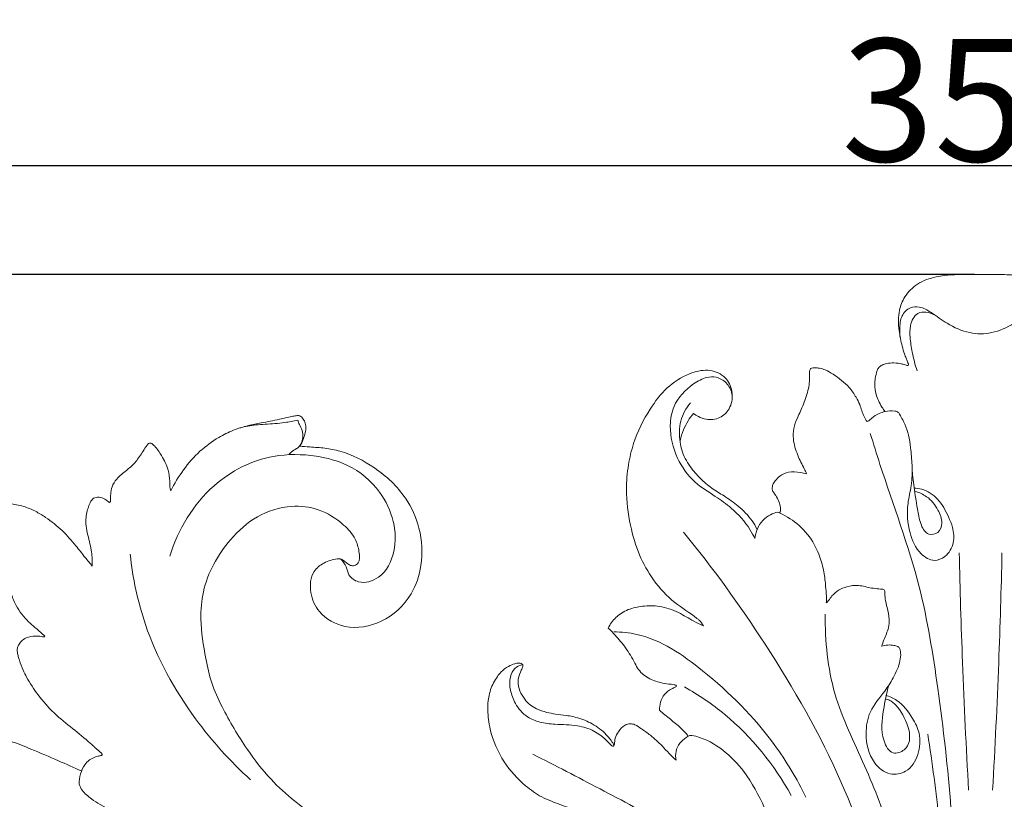
# Model space of a CAD drawing. Units: millimetres. Extents: x 0 to 1344, y 28 to 2457.
# Drawn here: x 223 to 304, y 2225 to 2289 of the extents above; entities that cross this region are included whole.
import ezdxf

# ---------------------------------------------------------------- set-up
doc = ezdxf.new("R2010")
doc.units = ezdxf.units.MM
doc.layers.get('0').update_dxf_attribs({"lineweight": 5})
doc.styles.add('Arial', font='arial.ttf')
doc.dimstyles.new('Default', dxfattribs={"dimtxt": 10, "dimasz": 7, "dimexe": 0.5, "dimexo": 0.5, "dimgap": 0.25, "dimtad": 1, "dimtoh": 1, "dimdec": 0, "dimzin": 1, "dimdsep": 46, "dimtxsty": 'Arial', "dimcen": 0.5, "dimazin": 0, "dimtfac": 1, "dimtdec": 4, "dimtix": 1, "dimtmove": 1, "dimatfit": 3, "dimfxl": 1, "dimtolj": 1, "dimtzin": 1, "dimarcsym": 0})

# ---------------------------------------------------------------- blocks, each defined once
blk = doc.blocks.new('*D10')
at = {"color": 0, "lineweight": -2, "transparency": 16777216}
for p, q in [((125.609, 2142.415), (125.609, 2277.689)), ((470.609, 2277.189), (132.609, 2277.189)), ((477.609, 2142.586), (477.609, 2277.689))]:
    blk.add_line(p, q, dxfattribs=at)
at = {"color": 0, "transparency": 16777216}
for points in [[(132.609, 2278.355), (132.609, 2276.022), (125.609, 2277.189)], [(470.609, 2278.355), (470.609, 2276.022), (477.609, 2277.189)]]:
    blk.add_solid(points, dxfattribs=at)
at = {"layer": 'Defpoints', "color": 0, "transparency": 16777216}
for p in [(125.609, 2277.189), (477.609, 2142.086), (125.609, 2141.915)]:
    blk.add_point(p, dxfattribs=at)
at = {"color": 0, "transparency": 16777216, "insert": (301.609, 2282.548), "char_height": 10, "attachment_point": 5, "style": 'Arial'}
blk.add_mtext('\\A1;352', dxfattribs=at)
blk = doc.blocks.new('*D11')
at = {"color": 0, "lineweight": -2, "transparency": 16777216}
for p, q in [((301.11, 2268.327), (118.857, 2268.327)), ((119.357, 2261.327), (119.357, 2055.132)), ((301.11, 2048.132), (118.857, 2048.132))]:
    blk.add_line(p, q, dxfattribs=at)
at = {"color": 0, "transparency": 16777216}
for points in [[(118.19, 2261.327), (120.523, 2261.327), (119.357, 2268.327)], [(118.19, 2055.132), (120.523, 2055.132), (119.357, 2048.132)]]:
    blk.add_solid(points, dxfattribs=at)
at = {"layer": 'Defpoints', "color": 0, "transparency": 16777216}
for p in [(301.61, 2268.327), (119.357, 2048.132), (301.61, 2048.132)]:
    blk.add_point(p, dxfattribs=at)
at = {"color": 0, "transparency": 16777216, "insert": (114.001, 2158.229), "char_height": 10, "attachment_point": 5, "rotation": 90, "style": 'Arial'}
blk.add_mtext('\\A1;220', dxfattribs=at)
blk = doc.blocks.new('N-276_352_220')
for points, knots in [([(301.61, 2268.327), (301.378, 2268.327), (300.595, 2268.324), (299.384, 2268.316), (297.86, 2268.163), (296.45, 2267.647), (295.397, 2266.612), (294.858, 2265.25), (294.905, 2263.844), (295.142, 2262.662), (295.367, 2261.921), (295.519, 2261.502), (295.634, 2261.233), (295.697, 2261.06), (295.761, 2260.937), (295.649, 2260.87), (295.465, 2260.927), (295.104, 2261.054), (294.561, 2261.109), (294.008, 2261.074), (293.585, 2260.945), (293.297, 2260.75), (293.107, 2260.356), (293.021, 2259.883), (292.928, 2259.236), (293.052, 2258.62), (293.256, 2258), (293.515, 2257.526), (293.723, 2257.245), (293.818, 2257.131)], [0.594221, 0.594221, 0.594221, 0.594221, 2.640062, 7.506198, 11.267067, 16.130412, 20.434851, 23.857521, 28.762024, 32.572971, 34.514001, 35.566537, 36.529706, 37.02661, 37.306092, 37.53989, 37.957747, 38.961771, 40.938021, 42.700559, 43.827032, 44.816476, 45.65147, 47.597072, 49.048944, 51.386109, 53.038226, 54.807558, 56.118032, 56.118032, 56.118032, 56.118032]), ([(301.61, 2268.327), (301.842, 2268.327), (302.626, 2268.324), (303.836, 2268.316), (305.361, 2268.163), (306.771, 2267.647), (307.823, 2266.612), (308.363, 2265.25), (308.316, 2263.844), (308.078, 2262.662), (307.853, 2261.921), (307.701, 2261.502), (307.586, 2261.233), (307.524, 2261.06), (307.459, 2260.937), (307.571, 2260.87), (307.756, 2260.927), (308.116, 2261.054), (308.659, 2261.109), (309.213, 2261.074), (309.636, 2260.945), (309.923, 2260.75), (310.114, 2260.356), (310.199, 2259.883), (310.293, 2259.236), (310.169, 2258.62), (309.964, 2258), (309.706, 2257.526), (309.498, 2257.245), (309.402, 2257.131)], [0.594221, 0.594221, 0.594221, 0.594221, 2.640062, 7.506198, 11.267067, 16.130412, 20.434851, 23.857521, 28.762024, 32.572971, 34.514001, 35.566537, 36.529706, 37.02661, 37.306092, 37.53989, 37.957747, 38.961771, 40.938021, 42.700559, 43.827032, 44.816476, 45.65147, 47.597072, 49.048944, 51.386109, 53.038226, 54.807558, 56.118032, 56.118032, 56.118032, 56.118032]), ([(301.61, 2263.476), (301.311, 2263.481), (300.348, 2263.573), (298.958, 2264.214), (297.731, 2265.124), (296.735, 2265.716), (295.768, 2265.657), (295.068, 2264.936), (294.996, 2263.995), (295.014, 2263.401), (295.051, 2263.157)], [0, 0, 0, 0, 2.636184, 8.475577, 13.125321, 16.269541, 18.388986, 21.164943, 24.252203, 26.42932, 26.42932, 26.42932, 26.42932]), ([(297.892, 2264.987), (297.667, 2265.132), (297.197, 2265.297), (296.262, 2265.188), (295.819, 2264.187), (295.846, 2263.093), (296.022, 2261.849), (296.259, 2260.949), (296.429, 2260.452)], [0, 0, 0, 0, 2.367942, 4.253867, 7.717171, 10.515181, 14.080021, 18.714587, 18.714587, 18.714587, 18.714587]), ([(301.61, 2263.476), (301.909, 2263.481), (302.872, 2263.573), (304.262, 2264.214), (305.489, 2265.124), (306.486, 2265.716), (307.452, 2265.657), (308.153, 2264.936), (308.224, 2263.995), (308.206, 2263.401), (308.17, 2263.157)], [0, 0, 0, 0, 2.636184, 8.475577, 13.125321, 16.269541, 18.388986, 21.164943, 24.252203, 26.42932, 26.42932, 26.42932, 26.42932]), ([(281.325, 2258.242), (281.345, 2258.477), (281.302, 2259.13), (280.696, 2260.155), (279.291, 2260.649), (277.611, 2260.21), (275.922, 2259.138), (274.412, 2257.115), (273.324, 2254.975), (272.82, 2252.716), (272.604, 2250.462), (272.941, 2247.971), (273.653, 2245.446), (274.881, 2243.283), (276.501, 2241.516), (277.944, 2240.667), (278.725, 2240.023), (278.893, 2239.797), (278.987, 2239.629)], [0, 0, 0, 0, 2.083537, 5.681219, 9.792066, 14.211558, 20.579878, 27.080515, 36.234608, 41.532969, 47.415427, 56.117604, 63.533205, 70.429813, 77.881978, 84.368688, 85.101114, 86.801264, 86.801264, 86.801264, 86.801264]), ([(292.34, 2256.307), (292.25, 2256.442), (291.983, 2256.874), (291.822, 2257.595), (291.406, 2258.389), (290.772, 2259.315), (289.851, 2260.009), (289.018, 2260.515), (288.492, 2260.671), (288.108, 2260.708), (287.858, 2260.683), (287.697, 2260.624), (287.657, 2260.463), (287.625, 2260.134), (287.668, 2259.628), (287.514, 2258.763), (287.184, 2257.75), (286.688, 2256.706), (286.305, 2255.775), (286.288, 2254.708), (286.632, 2253.589), (287.1, 2252.685), (287.341, 2252.183), (287.406, 2252.05)], [0, 0, 0, 0, 1.424955, 4.452185, 6.410212, 9.311329, 14.272528, 16.428179, 17.863013, 19.087124, 19.781507, 20.107845, 20.491149, 21.12086, 23.101539, 24.879556, 28.844348, 32.45161, 35.104828, 37.621534, 41.687825, 45.291201, 46.598704, 46.598704, 46.598704, 46.598704]), ([(283.178, 2246.755), (283.061, 2247.009), (282.57, 2247.941), (281.47, 2249.14), (279.861, 2250.295), (278.107, 2251.341), (276.688, 2253.348), (276.13, 2255.59), (276.515, 2257.872), (277.794, 2259.215), (279.101, 2259.941), (280.102, 2259.995), (280.92, 2259.512), (281.444, 2258.526), (281.212, 2257.348), (280.343, 2256.522), (279.328, 2256.398), (278.625, 2256.686), (278.298, 2256.883), (278.17, 2256.975)], [0, 0, 0, 0, 2.4701, 9.265713, 14.060674, 19.966861, 27.106467, 35.102112, 39.74218, 46.93665, 50.510968, 52.739427, 55.439776, 58.418524, 62.037924, 65.156143, 68.427187, 70.388587, 71.77994, 71.77994, 71.77994, 71.77994]), ([(283.365, 2247.5), (283.246, 2247.751), (282.841, 2248.469), (281.895, 2249.384), (280.746, 2250.21), (279.638, 2250.858), (278.7, 2251.662), (277.815, 2252.673), (277.248, 2253.703), (277.012, 2254.98), (276.966, 2256.372), (277.566, 2257.407), (277.929, 2257.836)], [0, 0, 0, 0, 2.443729, 7.222421, 11.441534, 14.932838, 18.521832, 22.272668, 26.785027, 28.624377, 33.723241, 38.674884, 38.674884, 38.674884, 38.674884]), ([(294.927, 2257.012), (294.9, 2257.048), (294.808, 2257.142), (294.408, 2257.183), (293.901, 2257.185), (293.266, 2256.956), (292.807, 2256.7), (292.536, 2256.394), (292.387, 2256.326), (292.34, 2256.307)], [0, 0, 0, 0, 0.399317, 1.107261, 3.391652, 4.876606, 6.997111, 7.965017, 8.417252, 8.417252, 8.417252, 8.417252]), ([(296.169, 2250.873), (296.382, 2250.871), (297.109, 2250.786), (298.248, 2250.015), (298.891, 2248.768), (299.398, 2247.585), (299.499, 2246.381), (298.89, 2245.295), (297.733, 2244.81), (296.439, 2245.615), (295.692, 2247.362), (295.545, 2249.337), (296.009, 2251.138), (296.048, 2252.672), (295.907, 2254.044), (295.784, 2255.176), (295.428, 2256.13), (295.116, 2256.718), (294.927, 2257.012)], [0, 0, 0, 0, 1.880343, 6.375128, 11.375738, 14.074132, 17.734775, 21.613829, 24.249777, 27.845361, 33.543436, 40.582951, 44.886846, 49.864939, 54.01071, 57.078018, 59.850588, 62.93226, 62.93226, 62.93226, 62.93226]), ([(245.127, 2253.607), (245.187, 2253.68), (245.374, 2253.883), (245.708, 2254.06), (246.035, 2254.283), (246.228, 2254.614), (246.378, 2255.029), (246.516, 2255.496), (246.544, 2255.957), (246.431, 2256.359), (246.243, 2256.618), (246.068, 2256.773), (245.903, 2256.811), (245.677, 2256.785), (245.161, 2256.695), (244.216, 2256.449), (243.028, 2256.234), (241.763, 2255.975), (240.583, 2255.636), (239.235, 2254.948), (237.806, 2253.914), (236.5, 2252.405), (235.793, 2251.253), (235.495, 2250.651)], [0, 0, 0, 0, 0.828231, 2.41024, 3.3114, 4.272701, 5.712981, 7.219302, 8.553864, 9.729165, 10.816002, 11.346771, 11.744361, 12.268578, 13.337609, 16.376256, 20.86845, 23.985241, 27.764692, 31.657966, 37.276635, 43.211534, 49.139607, 49.139607, 49.139607, 49.139607]), ([(245.86, 2256.427), (245.511, 2256.347), (244.633, 2256.177), (243.482, 2256.109), (242.254, 2256.041), (241.569, 2255.903), (241.147, 2255.79)], [0, 0, 0, 0, 3.155211, 7.869574, 10.153652, 14.001849, 14.001849, 14.001849, 14.001849]), ([(246.013, 2254.295), (246.154, 2254.514), (246.313, 2254.947), (246.27, 2255.591), (246.008, 2256.017), (245.904, 2256.308), (245.86, 2256.427)], [0, 0, 0, 0, 2.296738, 3.911671, 5.512544, 6.633393, 6.633393, 6.633393, 6.633393]), ([(278.17, 2256.975), (278.008, 2256.783), (277.698, 2256.36), (277.34, 2255.61), (277.102, 2255.017), (277.088, 2254.661), (277.088, 2254.62)], [0, 0, 0, 0, 2.224164, 4.583139, 7.354475, 7.720257, 7.720257, 7.720257, 7.720257]), ([(299.192, 2224.736), (298.956, 2228.012), (298.232, 2234.056), (296.75, 2243.568), (294.154, 2250.308), (292.867, 2254.497), (292.604, 2255.337)], [0, 0, 0, 0, 28.967683, 53.717384, 84.616908, 92.384238, 92.384238, 92.384238, 92.384238]), ([(235.495, 2250.651), (235.476, 2250.706), (235.395, 2250.962), (235.441, 2251.544), (235.296, 2252.487), (234.826, 2253.454), (234.338, 2254.159), (234.009, 2254.485), (233.858, 2254.565), (233.735, 2254.554), (233.601, 2254.435), (233.316, 2254.028), (232.987, 2253.494), (232.486, 2252.822), (231.837, 2252.292), (231.131, 2251.726), (230.671, 2251.039), (230.591, 2250.437), (230.589, 2250.048), (230.589, 2249.835), (230.558, 2249.752), (230.478, 2249.688), (230.326, 2249.837), (230.094, 2250.008), (229.737, 2250.142), (229.415, 2250.137), (229.194, 2250.069), (228.981, 2249.831), (228.827, 2249.471), (228.66, 2248.995), (228.582, 2248.495), (228.551, 2247.891), (228.676, 2247.229), (228.867, 2246.526), (229.018, 2245.858), (229.096, 2245.189), (229.101, 2244.748), (229.091, 2244.512)], [0, 0, 0, 0, 0.516263, 2.353369, 5.051276, 8.858553, 11.723816, 12.567852, 12.933761, 13.181585, 13.606208, 14.447269, 17.589368, 19.118059, 21.817805, 24.933299, 27.094201, 28.901869, 30.175272, 30.562243, 30.744299, 30.961219, 31.320674, 32.281821, 33.742829, 34.47758, 35.116488, 35.70357, 37.218746, 38.54271, 40.148759, 41.661279, 43.855582, 46.047625, 48.094251, 49.888989, 51.978002, 51.978002, 51.978002, 51.978002]), ([(260.734, 2216.027), (259.448, 2216.904), (256.906, 2218.526), (253.364, 2220.166), (250.292, 2221.867), (247.22, 2224.091), (244.037, 2226.474), (241.519, 2229.777), (239.947, 2232.447), (238.774, 2234.935), (238.268, 2237.368), (237.864, 2239.847), (238.126, 2243.302), (239.819, 2246.311), (242.466, 2248.715), (245.105, 2249.55), (247.668, 2249.248), (249.432, 2248.141), (250.573, 2246.888), (250.855, 2245.877), (250.933, 2245.249), (250.857, 2244.837), (250.618, 2244.553), (250.243, 2244.528), (249.863, 2244.722), (249.627, 2244.992), (249.317, 2245.122), (248.798, 2245.066), (248.008, 2244.852), (246.929, 2243.987), (246.786, 2242.323), (247.617, 2240.482), (249.879, 2239.244), (252.925, 2239.784), (255.188, 2241.887), (256.124, 2244.743), (255.961, 2247.535), (254.668, 2250.413), (252.323, 2252.581), (249.931, 2253.799), (248.088, 2254.174), (246.98, 2254.22), (246.291, 2254.275), (246.013, 2254.295)], [0, 0, 0, 0, 13.728444, 26.521375, 34.405015, 44.643672, 59.997976, 69.169282, 81.050928, 87.332143, 93.29434, 102.890095, 109.413048, 123.517356, 131.970133, 140.539938, 147.013413, 154.115693, 158.496805, 161.565598, 163.216777, 164.033556, 165.22656, 166.144741, 167.118258, 168.902004, 169.219863, 170.043526, 173.365662, 176.441703, 181.565817, 186.615893, 193.68762, 202.444006, 212.177804, 219.391936, 228.343965, 236.212305, 246.656461, 255.856082, 259.523394, 263.162638, 265.620923, 265.620923, 265.620923, 265.620923]), ([(249.394, 2245.087), (249.556, 2244.889), (249.854, 2244.494), (249.993, 2243.671), (251.034, 2242.975), (252.873, 2243.558), (253.913, 2245.69), (253.824, 2248.257), (252.572, 2250.879), (250.247, 2252.828), (247.122, 2253.644), (243.203, 2253.702), (238.292, 2251.2), (236.096, 2247.496), (235.428, 2245.336)], [0, 0, 0, 0, 2.255273, 4.264074, 7.091729, 12.016141, 19.150095, 26.385308, 34.129467, 44.138824, 51.987391, 62.252705, 78.128065, 98.075094, 98.075094, 98.075094, 98.075094]), ([(287.406, 2252.05), (287.241, 2252.094), (286.753, 2252.187), (285.984, 2252.261), (285.244, 2251.944), (284.875, 2251.511), (284.619, 2251.196), (284.606, 2250.906), (284.604, 2250.643), (284.859, 2250.344), (285.105, 2249.935), (285.247, 2249.461), (285.314, 2249.085), (285.237, 2248.907), (285.205, 2248.852)], [0, 0, 0, 0, 1.508158, 4.384689, 6.681945, 8.221496, 9.438334, 10.088759, 10.737175, 11.691912, 13.388542, 14.96605, 16.06305, 16.624426, 16.624426, 16.624426, 16.624426]), ([(296.021, 2252.429), (296.086, 2251.282), (296.373, 2249.724), (296.662, 2247.939), (297.239, 2246.964), (298.231, 2247.184), (298.572, 2248.131), (298.128, 2249.213), (297.378, 2250.183), (296.6, 2250.514), (296.27, 2250.599)], [0, 0, 0, 0, 10.135551, 13.671601, 16.47409, 18.624079, 21.018968, 24.324632, 28.540299, 31.540329, 31.540329, 31.540329, 31.540329]), ([(229.091, 2244.512), (228.896, 2244.746), (228.442, 2245.293), (227.676, 2246.3), (226.654, 2247.457), (225.511, 2248.374), (224.436, 2249.02), (223.453, 2249.432), (222.346, 2249.644), (221.318, 2249.644), (220.388, 2249.478), (219.708, 2249.055), (219.275, 2248.57), (219.076, 2248.156), (219.039, 2247.893), (219.008, 2247.726), (219.035, 2247.634), (219.129, 2247.589), (219.244, 2247.527), (219.466, 2247.484), (219.778, 2247.419), (220.194, 2247.289), (220.561, 2247.082), (220.906, 2246.811), (221.24, 2246.475), (221.537, 2246.067), (221.78, 2245.637), (221.981, 2245.22), (222.042, 2244.549), (222.162, 2243.814), (222.286, 2242.977), (222.485, 2242.151), (222.841, 2241.34), (223.322, 2240.58), (223.852, 2240), (224.462, 2239.447), (224.926, 2239.088), (225.174, 2238.839), (225.217, 2238.796), (225.19, 2238.734), (225.073, 2238.74), (224.842, 2238.787), (224.353, 2238.829), (223.777, 2238.724), (223.301, 2238.428), (223.081, 2238.11), (222.962, 2237.795), (222.975, 2237.47), (223.046, 2237.143), (223.208, 2236.655), (223.4, 2236.082), (223.897, 2235.13), (224.68, 2233.912), (225.936, 2232.488), (227.469, 2231.276), (228.579, 2230.374), (229.228, 2229.788), (229.475, 2229.572), (229.638, 2229.43), (229.756, 2229.32), (229.837, 2229.257), (229.879, 2229.177), (229.909, 2229.115), (229.875, 2229.058), (229.739, 2229.031), (229.39, 2228.974), (228.887, 2228.766), (228.393, 2228.245), (228.102, 2227.548), (228.017, 2226.992), (228.014, 2226.71)], [0, 0, 0, 0, 2.6899, 6.264983, 11.166396, 16.265555, 19.121649, 22.209446, 25.619342, 28.978366, 31.242597, 33.858067, 35.868779, 36.912559, 37.847472, 38.194272, 38.420118, 38.617006, 39.07145, 39.581295, 40.58869, 41.900283, 43.40362, 44.271024, 45.770264, 47.560934, 48.703643, 50.131576, 51.595404, 54.586519, 56.725567, 59.056146, 62.055275, 64.493554, 66.958961, 68.948786, 71.78563, 72.027443, 72.135585, 72.274075, 72.496753, 73.050034, 74.456396, 76.725977, 78.108877, 79.280721, 80.074026, 81.035769, 82.096774, 83.025681, 85.563611, 87.41645, 92.485573, 98.307544, 104.056493, 109.697339, 110.925743, 111.769324, 112.591627, 112.830876, 113.197271, 113.47592, 113.638188, 113.753647, 113.996635, 114.792886, 116.959971, 118.589766, 121.010567, 123.497653, 123.497653, 123.497653, 123.497653]), ([(285.045, 2248.92), (284.842, 2248.875), (284.393, 2248.715), (283.559, 2248.109), (283.238, 2247.29), (283.178, 2246.755)], [0, 0, 0, 0, 1.826695, 4.165964, 8.913922, 8.913922, 8.913922, 8.913922]), ([(289.011, 2241.504), (289.019, 2241.628), (289.034, 2242.019), (288.956, 2242.809), (288.884, 2243.917), (288.532, 2245.211), (287.9, 2246.683), (286.705, 2248.025), (285.604, 2248.683), (285.045, 2248.92)], [0, 0, 0, 0, 1.094855, 3.448719, 6.991034, 10.867049, 15.219554, 21.017907, 26.376292, 26.376292, 26.376292, 26.376292]), ([(277.35, 2247.294), (279.746, 2244.377), (284.468, 2237.818), (290.315, 2227.677), (293.97, 2216.586), (295.413, 2209.379), (295.884, 2205.649)], [0, 0, 0, 0, 33.302512, 71.205508, 102.697683, 135.862981, 135.862981, 135.862981, 135.862981]), ([(232.189, 2245.479), (232.397, 2243.534), (233.406, 2238.731), (236.899, 2232.419), (240.351, 2228.574), (242.012, 2227.078)], [0, 0, 0, 0, 17.251252, 42.858344, 62.567916, 62.567916, 62.567916, 62.567916]), ([(299.864, 2245.609), (299.93, 2242.621), (300.123, 2236.159), (300.431, 2229.701), (300.629, 2226.23)], [0, 0, 0, 0, 26.364972, 57.02833, 57.02833, 57.02833, 57.02833]), ([(303.356, 2245.609), (303.291, 2242.621), (303.097, 2236.159), (302.79, 2229.701), (302.591, 2226.23)], [0, 0, 0, 0, 26.364972, 57.02833, 57.02833, 57.02833, 57.02833]), ([(293.521, 2237.967), (293.586, 2238.139), (293.768, 2238.652), (294.097, 2239.345), (294.194, 2240.267), (293.991, 2241.042), (293.815, 2241.783), (293.792, 2242.249), (293.777, 2242.513), (293.695, 2242.62), (293.524, 2242.634), (293.199, 2242.654), (292.728, 2242.711), (292.176, 2242.84), (291.507, 2242.978), (290.746, 2242.892), (290.004, 2242.576), (289.51, 2242.155), (289.238, 2241.754), (289.073, 2241.572), (289.011, 2241.504)], [0, 0, 0, 0, 1.626386, 4.803791, 6.704118, 9.658621, 11.799335, 13.400868, 13.796674, 14.097922, 14.48446, 15.231971, 17.031293, 18.61819, 20.241848, 23.03281, 25.204392, 27.289734, 28.649625, 29.459031, 29.459031, 29.459031, 29.459031]), ([(278.987, 2239.629), (278.722, 2239.756), (278.028, 2240.091), (276.917, 2240.798), (275.49, 2241.295), (274.067, 2241.291), (272.82, 2241.025), (271.814, 2240.398), (271.369, 2239.767), (271.212, 2239.451)], [0, 0, 0, 0, 2.593536, 6.789589, 11.603061, 15.67081, 19.200788, 22.731088, 25.848891, 25.848891, 25.848891, 25.848891]), ([(288.93, 2240.579), (288.908, 2238.405), (289.316, 2234.026), (292.222, 2228.286), (294.92, 2221.294), (296.938, 2212.785), (297.891, 2203.234), (297.664, 2196.933), (297.378, 2193.997)], [0, 0, 0, 0, 19.175457, 37.900878, 56.276741, 85.280642, 114.695504, 140.718412, 140.718412, 140.718412, 140.718412]), ([(271.212, 2239.451), (271.407, 2239.263), (271.906, 2238.748), (272.694, 2237.837), (273.255, 2236.851), (273.749, 2235.883), (274.546, 2235.264), (275.509, 2234.976), (276.182, 2234.884), (276.551, 2234.839), (276.697, 2234.826), (276.79, 2234.764), (276.75, 2234.686), (276.636, 2234.593), (276.26, 2234.464), (275.776, 2234.088), (275.455, 2233.428), (275.394, 2232.965), (275.4, 2232.743)], [0, 0, 0, 0, 2.394145, 6.320387, 10.582075, 12.383378, 15.847848, 19.078543, 21.155177, 21.877852, 22.310558, 22.518215, 22.665416, 22.971072, 23.8433, 26.09458, 28.190137, 30.150438, 30.150438, 30.150438, 30.150438]), ([(271.663, 2239.151), (272.292, 2239.137), (274.99, 2238.877), (279.692, 2235.622), (284.308, 2231.03), (286.615, 2227.146), (287.352, 2225.644)], [0, 0, 0, 0, 5.547778, 23.601361, 48.307024, 63.068381, 63.068381, 63.068381, 63.068381]), ([(293.861, 2233.972), (294.182, 2233.874), (295.105, 2233.473), (295.986, 2232.287), (296.747, 2230.774), (296.632, 2229.12), (295.733, 2227.667), (294.063, 2227.368), (292.577, 2228.632), (292.13, 2230.619), (292.474, 2232.769), (293.665, 2234.081), (294.539, 2235.431), (295.01, 2236.51), (295.111, 2237.358), (295.047, 2237.8), (294.8, 2238.001), (294.468, 2238.056), (294.019, 2238.1), (293.684, 2238.024), (293.521, 2237.967)], [0, 0, 0, 0, 2.958202, 8.674003, 12.55579, 17.694774, 22.633689, 26.414039, 31.073133, 38.208343, 43.560884, 49.619892, 53.388444, 57.826327, 59.740947, 61.025844, 61.432933, 62.462479, 63.903472, 65.426624, 65.426624, 65.426624, 65.426624]), ([(271.698, 2229.896), (271.547, 2230.152), (271.088, 2230.789), (270.119, 2231.584), (268.927, 2232.112), (267.84, 2232.329), (266.955, 2232.426), (266.135, 2232.564), (265.437, 2232.819), (264.807, 2233.166), (264.355, 2233.688), (263.954, 2234.308), (263.78, 2235.107), (263.975, 2235.732), (264.164, 2236.116), (264.238, 2236.303), (264.267, 2236.464), (264.108, 2236.579), (263.878, 2236.603), (263.515, 2236.546), (263.01, 2236.315), (262.515, 2235.961), (262.011, 2235.314), (261.642, 2234.619), (261.408, 2233.68), (261.349, 2232.593), (261.582, 2230.755), (262.547, 2228.536), (264.162, 2226.754), (265.549, 2225.754), (266.537, 2225.344), (267.267, 2225.053), (267.894, 2224.837), (268.43, 2224.632), (268.889, 2224.454), (269.278, 2224.286), (269.509, 2223.989), (269.683, 2223.897), (269.784, 2223.855)], [0, 0, 0, 0, 2.619606, 6.881635, 10.876894, 13.997325, 16.62013, 18.737778, 21.312376, 23.146893, 25.009914, 27.328868, 29.619949, 31.950654, 32.948589, 33.370481, 33.760872, 34.259593, 34.8432, 35.809508, 37.44942, 39.704592, 41.098555, 44.651613, 46.542683, 49.602483, 54.197114, 62.789121, 70.437091, 75.174618, 77.732181, 79.848153, 82.102535, 83.587479, 84.900774, 86.482084, 87.196088, 88.166162, 88.166162, 88.166162, 88.166162]), ([(276.751, 2228.672), (276.557, 2228.85), (276.162, 2229.224), (275.513, 2229.952), (274.774, 2230.65), (273.997, 2231.178), (273.479, 2231.566), (272.99, 2231.68), (272.453, 2231.534), (272.058, 2231.054), (271.754, 2230.503), (271.735, 2230.095), (271.695, 2229.856), (271.598, 2229.783), (271.337, 2230.005), (270.927, 2230.452), (270.01, 2231.152), (268.568, 2231.575), (267.059, 2231.572), (265.671, 2231.718), (264.465, 2232.196), (263.612, 2233.179), (263.192, 2234.36), (263.117, 2235.39), (263.506, 2236.183), (263.951, 2236.394), (264.155, 2236.446)], [0, 0, 0, 0, 2.314827, 4.798986, 8.604587, 11.231887, 13.1038, 14.242552, 15.534557, 17.782792, 19.498498, 20.984563, 21.370269, 21.581348, 21.898396, 23.962812, 27.446976, 31.623724, 37.040417, 40.698513, 43.894681, 48.247826, 51.655876, 54.87084, 57.103903, 58.965782, 58.965782, 58.965782, 58.965782]), ([(277.438, 2234.649), (278.593, 2233.999), (282.068, 2231.645), (284.776, 2228.29), (286.153, 2225.791)], [0, 0, 0, 0, 11.693248, 36.859681, 36.859681, 36.859681, 36.859681]), ([(294.116, 2234.791), (293.906, 2234.134), (293.65, 2232.608), (293.388, 2230.739), (294.276, 2229.025), (296.494, 2229.81), (295.463, 2232.369), (294.412, 2233.467), (294.045, 2233.621), (293.906, 2233.661)], [0, 0, 0, 0, 6.084522, 13.470079, 17.11765, 19.852705, 30.170028, 32.306156, 33.583678, 33.583678, 33.583678, 33.583678]), ([(275.4, 2232.743), (275.696, 2232.498), (276.26, 2232.017), (277.097, 2231.379), (277.544, 2230.881), (277.739, 2230.641)], [0, 0, 0, 0, 3.387804, 6.542159, 9.263327, 9.263327, 9.263327, 9.263327]), ([(228.218, 2227.793), (227.589, 2228.074), (226.215, 2228.679), (224.286, 2229.504), (222.77, 2230.119), (221.932, 2230.384), (221.561, 2230.503), (221.247, 2230.431), (220.823, 2230.106), (220.387, 2229.665), (220.178, 2228.991), (220.278, 2228.369), (220.368, 2227.932), (220.434, 2227.717)], [0, 0, 0, 0, 6.079235, 13.242117, 18.520473, 20.464995, 21.033869, 21.913117, 23.162143, 25.719776, 27.233481, 29.18912, 31.179214, 31.179214, 31.179214, 31.179214]), ([(284.528, 2223.519), (284.356, 2223.941), (283.701, 2225.396), (282.594, 2227.562), (280.612, 2229.607), (279.034, 2230.501), (277.844, 2230.741), (277.434, 2230.424), (277.013, 2230.077), (276.689, 2229.404), (276.702, 2228.905), (276.751, 2228.672)], [0, 0, 0, 0, 4.012136, 14.086352, 21.31629, 28.600604, 30.402917, 31.012053, 33.057916, 35.218585, 37.315934, 37.315934, 37.315934, 37.315934]), ([(297.302, 2230.806), (297.664, 2228.444), (298.355, 2223.202), (299.091, 2212.741), (299.399, 2204.649), (299.436, 2199.45)], [0, 0, 0, 0, 21.080017, 46.616787, 92.480328, 92.480328, 92.480328, 92.480328]), ([(265.058, 2229.155), (266.907, 2228.254), (270.527, 2226.305), (277.572, 2222.729), (283.638, 2215.41), (287.956, 2206.373), (289.747, 2200.321), (290.338, 2197.516)], [0, 0, 0, 0, 18.139084, 36.346739, 69.188521, 99.290686, 124.573878, 124.573878, 124.573878, 124.573878]), ([(228.014, 2226.71), (228.083, 2226.543), (228.331, 2226.067), (228.963, 2225.533), (230.118, 2224.807), (231.488, 2224.12), (233.349, 2223.435), (234.771, 2222.936), (235.684, 2222.523), (235.924, 2222.411)], [0, 0, 0, 0, 1.600488, 4.668625, 7.127812, 13.672065, 18.112938, 24.619762, 26.952514, 26.952514, 26.952514, 26.952514])]:
    blk.add_open_spline(points, degree=3, knots=knots)

msp = doc.modelspace()

# ---------------------------------------------------------------- block references
msp.add_blockref('N-276_352_220', (0, 0))

# ---------------------------------------------------------------- dimensions: what is measured, and where the dimension line sits
dim = msp.add_linear_dim(base=(125.609, 2277.189), p1=(477.609, 2142.086), p2=(125.609, 2141.915), dimstyle='Default')
dim.commit()
dim.dimension.update_dxf_attribs({"geometry": '*D10', "text_midpoint": (301.609, 2282.548)})
dim = msp.add_linear_dim(base=(119.357, 2048.132), p1=(301.61, 2268.327), p2=(301.61, 2048.132), angle=90, dimstyle='Default')
dim.commit()
dim.dimension.update_dxf_attribs({"geometry": '*D11', "text_midpoint": (114.001, 2158.229)})

doc.saveas('drawing.dxf')
